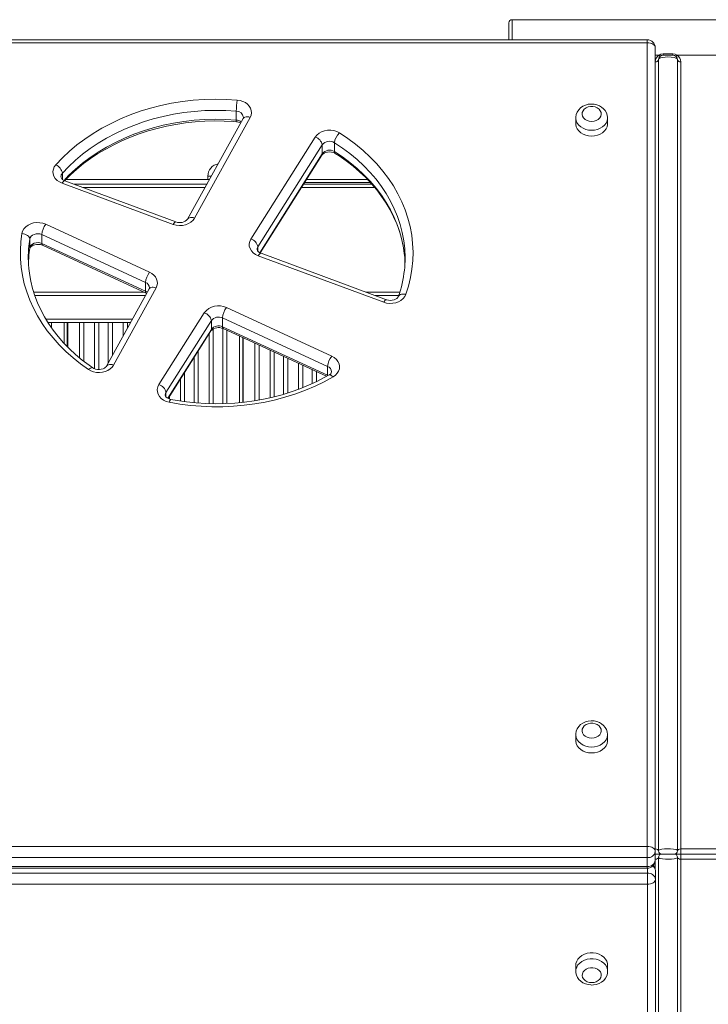
# Model space of a CAD drawing. Units: millimetres. Extents: x 16067 to 25699, y -2990 to 4104.
# Drawn here: x 20775 to 21208, y 718 to 1338 of the extents above; entities that cross this region are included whole.
import ezdxf

# ---------------------------------------------------------------- set-up
doc = ezdxf.new("R2010")
doc.units = ezdxf.units.MM

msp = doc.modelspace()

# ---------------------------------------------------------------- linework, layer by layer
at = {"color": 7, "linetype": 'Continuous', "lineweight": 15}
for p, q in [((21082.672, 1325.005), (21082.672, 1335.633)), ((21280.672, 1337.633), (21084.672, 1337.633)), ((21169.661, 1325.005), (20434.661, 1325.005)), ((21169.661, 1323.109), (20434.661, 1323.109)), ((21169.661, 817.429), (21169.661, 1323.109)), ((21174.661, 1320.005), (21174.661, 814.326)), ((21179.672, 1315.334), (21179.672, 1316.067)), ((21179.672, 1316.067), (21185.672, 1316.067)), ((21179.672, 1315.334), (21185.672, 1315.334)), ((21185.672, 1315.334), (21185.672, 1316.067)), ((21188.319, 1315.334), (21280.672, 1315.334)), ((21174.672, 815.875), (21174.672, 1311.092)), ((21176.672, 1312.334), (21176.672, 814.633)), ((21188.672, 1312.334), (21188.672, 814.633)), ((21190.672, 1311.092), (21190.672, 815.875)), ((20911.269, 1280.078), (20911.269, 1274.491)), ((20915.548, 1275.483), (20880.646, 1212.151)), ((20919.927, 1276.173), (20885.025, 1212.842)), ((21124.661, 1275.874), (21124.661, 1272.149)), ((21144.661, 1272.149), (21144.661, 1275.874)), ((20920.375, 1199.614), (20960.837, 1263.745)), ((20965.319, 1258.903), (20924.857, 1194.772)), ((20965.319, 1258.903), (20965.319, 1253.316)), ((20972.925, 1260.225), (20972.925, 1254.638)), ((20926.257, 1190.876), (20965.066, 1252.386)), ((20893.394, 1239.145), (20893.394, 1237.145)), ((20871.573, 1208.862), (20801.708, 1234.739)), ((20873.31, 1210.447), (20803.445, 1236.324)), ((20804.194, 1237.145), (20894.42, 1237.145)), ((20804.213, 1237.165), (20893.394, 1237.165)), ((20809.327, 1234.145), (20892.767, 1234.145)), ((20953.557, 1234.145), (20996.41, 1234.145)), ((20955.463, 1237.165), (20993.619, 1237.165)), ((20791.472, 1208.9), (20856.715, 1178.791)), ((20854.179, 1172.309), (20788.935, 1202.418)), ((20788.935, 1202.418), (20788.935, 1196.831)), ((20781.439, 1199.539), (20781.439, 1193.952)), ((20788.935, 1196.831), (20854.179, 1166.722)), ((20781.404, 1193.585), (20781.415, 1193.647)), ((20789.376, 1195.67), (20854.62, 1165.56)), ((21005.654, 1161.43), (20926.804, 1190.634)), ((21003.917, 1159.845), (20925.067, 1189.049)), ((20854.179, 1172.309), (20854.179, 1166.722)), ((20856.443, 1168.234), (20829.67, 1119.653)), ((20860.822, 1168.925), (20834.049, 1120.343)), ((20854.62, 1165.56), (20854.892, 1165.421)), ((20854.189, 1164.145), (20784.462, 1164.145)), ((21013.323, 1164.145), (20998.323, 1164.145)), ((20862.571, 1107.998), (20891.075, 1153.175)), ((20905.112, 1156.456), (20971.218, 1125.948)), ((20792.484, 1147.165), (20795.07, 1147.165)), ((20795.07, 1147.165), (20803.005, 1147.165)), ((20803.005, 1147.165), (20803.005, 1133.95)), ((20805.005, 1147.165), (20803.005, 1147.165)), ((20805.005, 1131.902), (20805.005, 1147.165)), ((20805.005, 1147.165), (20805.255, 1147.165)), ((20812.734, 1147.165), (20805.255, 1147.165)), ((20805.255, 1131.646), (20805.255, 1147.165)), ((20812.734, 1147.165), (20815.32, 1147.165)), ((20815.32, 1147.165), (20822.189, 1147.165)), ((20822.189, 1147.165), (20824.776, 1147.165)), ((20830.734, 1147.165), (20824.776, 1147.165)), ((20830.734, 1147.165), (20833.32, 1147.165)), ((20833.32, 1147.165), (20840.189, 1147.165)), ((20840.189, 1147.165), (20842.776, 1147.165)), ((20844.832, 1147.165), (20842.776, 1147.165)), ((20895.557, 1148.334), (20867.053, 1103.156)), ((20895.557, 1148.334), (20895.557, 1142.747)), ((20968.682, 1119.466), (20902.575, 1149.974)), ((20902.575, 1149.974), (20902.575, 1144.387)), ((20868.453, 1099.259), (20895.304, 1141.817)), ((20902.575, 1144.387), (20968.682, 1113.879)), ((20903.017, 1143.225), (20968.014, 1113.229)), ((20913.255, 1138.5), (20913.255, 1096.655)), ((20915.255, 1096.847), (20915.255, 1137.577)), ((20915.505, 1096.871), (20915.505, 1137.462)), ((20968.682, 1119.466), (20968.682, 1113.879)), ((21124.661, 887.794), (21124.661, 884.069)), ((21144.661, 884.069), (21144.661, 887.794)), ((20434.661, 817.429), (21169.661, 817.429)), ((21169.661, 810.406), (21169.661, 817.429)), ((21174.661, 814.326), (21174.661, 808.739)), ((21174.661, 812.633), (21174.672, 812.633)), ((21174.672, 812.633), (21174.672, 815.875)), ((21174.672, 812.633), (21174.672, 809.392)), ((21178.672, 812.633), (21174.672, 812.633)), ((21174.672, 812.633), (21178.672, 812.633)), ((21178.672, 812.633), (21186.672, 812.633)), ((21190.672, 812.633), (21186.672, 812.633)), ((21186.672, 812.633), (21190.672, 812.633)), ((21190.672, 812.633), (21190.672, 815.875)), ((21190.672, 815.875), (21280.672, 815.875)), ((21190.672, 812.633), (21190.672, 809.392)), ((21190.672, 812.633), (21280.672, 812.633)), ((21169.661, 810.406), (20434.661, 810.406)), ((21169.661, 810.406), (21169.661, 804.819)), ((21176.672, 312.932), (21176.672, 810.633)), ((21188.672, 312.932), (21188.672, 810.633)), ((21190.672, 809.392), (21190.672, 314.174)), ((21280.672, 809.392), (21190.672, 809.392)), ((20434.661, 804.819), (21169.661, 804.819)), ((20434.661, 803.739), (21169.661, 803.739)), ((20434.711, 800.648), (21169.711, 800.648)), ((21169.711, 800.648), (21169.711, 793.624)), ((21174.711, 796.728), (21174.711, 802.315)), ((21169.711, 793.624), (20434.711, 793.624)), ((21169.711, 303.625), (21169.711, 793.624)), ((21174.711, 796.728), (21174.711, 306.728)), ((21124.711, 742.664), (21124.711, 738.94)), ((21144.711, 738.94), (21144.711, 742.664))]:
    msp.add_line(p, q, dxfattribs=at)
at = {"color": 8, "linetype": 'Continuous', "lineweight": 15}
for p, q in [((21084.672, 1337.633), (21084.672, 1325.005)), ((21169.661, 1323.109), (21169.661, 1325.005)), ((21174.661, 1315.334), (21177.024, 1315.334)), ((20926.013, 1191.017), (20965.319, 1253.316)), ((20801.883, 1240.972), (20801.883, 1237.23)), ((20893.394, 1239.145), (20895.522, 1239.145)), ((20954.201, 1235.165), (20995.512, 1235.165)), ((20891.664, 1232.145), (20814.727, 1232.145)), ((20998.121, 1232.145), (20952.295, 1232.145)), ((20781.439, 1199.539), (20780.863, 1195.219)), ((20780.877, 1189.767), (20781.439, 1193.952)), ((20781.415, 1193.647), (20781.439, 1193.952)), ((20924.857, 1194.772), (20924.857, 1191.905)), ((20783.838, 1166.145), (20853.352, 1166.145)), ((20992.923, 1166.145), (21013.983, 1166.145)), ((20791.508, 1149.165), (20845.934, 1149.165)), ((20795.07, 1147.165), (20795.07, 1143.704)), ((20812.734, 1124.863), (20812.734, 1147.165)), ((20815.32, 1147.165), (20815.32, 1122.787)), ((20822.189, 1118.029), (20822.189, 1147.165)), ((20824.776, 1147.165), (20824.776, 1117.53)), ((20830.734, 1121.584), (20830.734, 1147.165)), ((20833.32, 1147.165), (20833.32, 1126.277)), ((20840.189, 1138.742), (20840.189, 1147.165)), ((20842.776, 1147.165), (20842.776, 1143.434)), ((20868.208, 1099.4), (20895.557, 1142.747)), ((20894.189, 1096.049), (20894.189, 1140.05)), ((20896.776, 1143.078), (20896.776, 1095.985)), ((20902.734, 1096.019), (20902.734, 1143.337)), ((20905.32, 1142.162), (20905.32, 1096.099)), ((20922.984, 1097.877), (20922.984, 1134.01)), ((20887.32, 1129.162), (20887.32, 1096.411)), ((20925.57, 1132.817), (20925.57, 1098.339)), ((20932.439, 1099.737), (20932.439, 1129.647)), ((20935.026, 1128.453), (20935.026, 1100.341)), ((20884.734, 1096.631), (20884.734, 1125.063)), ((20940.984, 1101.963), (20940.984, 1125.703)), ((20943.57, 1124.51), (20943.57, 1102.767)), ((20878.776, 1115.62), (20878.776, 1097.308)), ((20950.439, 1105.124), (20950.439, 1121.34)), ((20953.026, 1120.146), (20953.026, 1106.137)), ((20958.984, 1108.688), (20958.984, 1117.396)), ((20961.57, 1116.203), (20961.57, 1109.879)), ((20876.189, 1097.687), (20876.189, 1111.521)), ((20867.053, 1103.156), (20867.053, 1100.287)), ((20869.32, 1100.633), (20869.32, 1098.925)), ((21174.661, 815.875), (21174.672, 815.875)), ((21174.672, 809.392), (21174.661, 809.392)), ((21174.672, 802.936), (21174.672, 809.392)), ((21169.661, 803.739), (21169.661, 804.819)), ((21169.711, 800.648), (21169.711, 803.739))]:
    msp.add_line(p, q, dxfattribs=at)
at = {"color": 7, "linetype": 'Continuous', "lineweight": 15, "flags": 128}
for points in [[(21174.661, 1320.005), (21174.565, 1320.611), (21174.28, 1321.193), (21173.818, 1321.73), (21173.197, 1322.2), (21172.439, 1322.586), (21171.574, 1322.873), (21170.637, 1323.05), (21169.661, 1323.109)], [(21188.672, 1312.334), (21188.462, 1312.944), (21187.777, 1313.486), (21186.579, 1313.879), (21184.638, 1314.131), (21182.649, 1314.196), (21180.826, 1314.139), (21179.058, 1313.937), (21177.719, 1313.558), (21176.91, 1312.98), (21176.672, 1312.334)], [(21177.024, 1315.334), (21178.234, 1315.863), (21179.672, 1316.067)], [(21178.083, 1314.879), (21177.992, 1314.84), (21177.885, 1314.83), (21177.763, 1314.848), (21177.63, 1314.894), (21177.488, 1314.967), (21177.337, 1315.065), (21177.182, 1315.188), (21177.024, 1315.334)], [(21185.672, 1316.067), (21187.066, 1315.876), (21188.319, 1315.334)], [(21187.26, 1314.879), (21187.352, 1314.84), (21187.459, 1314.83), (21187.58, 1314.848), (21187.713, 1314.894), (21187.856, 1314.967), (21188.006, 1315.065), (21188.162, 1315.188), (21188.319, 1315.334)], [(21176.672, 1312.334), (21176.633, 1312.092), (21176.52, 1311.859), (21176.335, 1311.644), (21176.086, 1311.456), (21175.783, 1311.301), (21175.437, 1311.187), (21175.062, 1311.116), (21174.672, 1311.092)], [(21190.672, 1311.092), (21190.282, 1311.116), (21189.907, 1311.187), (21189.561, 1311.301), (21189.258, 1311.456), (21189.009, 1311.644), (21188.824, 1311.859), (21188.71, 1312.092), (21188.672, 1312.334)], [(20797.787, 1246.323), (20801.91, 1250.676), (20806.337, 1254.842), (20811.055, 1258.806), (20816.048, 1262.557), (20821.302, 1266.083), (20826.799, 1269.373), (20832.523, 1272.416), (20838.455, 1275.203), (20844.576, 1277.725), (20850.869, 1279.975), (20857.312, 1281.945), (20863.886, 1283.628), (20870.569, 1285.021), (20877.342, 1286.118), (20884.182, 1286.916), (20891.069, 1287.412), (20897.98, 1287.605), (20904.894, 1287.494), (20911.79, 1287.08)], [(20911.79, 1287.08), (20913.625, 1286.791), (20915.359, 1286.239), (20916.931, 1285.444), (20918.287, 1284.433), (20919.379, 1283.241), (20920.169, 1281.911), (20920.628, 1280.489), (20920.742, 1279.024), (20920.505, 1277.569), (20919.927, 1276.173)], [(21144.634, 1275.724), (21144.659, 1276.035), (21144.469, 1277.582), (21143.981, 1279.049), (21143.217, 1280.404), (21142.199, 1281.617), (21140.95, 1282.66), (21139.498, 1283.505), (21137.881, 1284.12), (21136.148, 1284.482), (21134.355, 1284.574), (21132.558, 1284.386), (21130.815, 1283.917), (21129.182, 1283.171), (21127.722, 1282.163), (21126.498, 1280.926), (21125.563, 1279.509), (21124.954, 1277.978), (21124.679, 1276.4), (21124.7, 1275.787)], [(21134.661, 1273.653), (21136.153, 1273.801), (21137.552, 1274.235), (21138.768, 1274.928), (21139.727, 1275.836), (21140.367, 1276.903), (21140.649, 1278.062), (21140.555, 1279.238), (21140.09, 1280.36), (21139.284, 1281.355), (21138.188, 1282.163), (21136.87, 1282.731), (21135.413, 1283.024), (21133.909, 1283.024), (21132.452, 1282.731), (21131.134, 1282.163), (21130.038, 1281.355), (21129.232, 1280.36), (21128.767, 1279.238), (21128.673, 1278.062), (21128.955, 1276.903), (21129.595, 1275.836), (21130.554, 1274.928), (21131.771, 1274.235), (21133.169, 1273.801), (21134.661, 1273.653)], [(20911.269, 1280.078), (20904.652, 1280.475), (20898.018, 1280.581), (20891.387, 1280.396), (20884.779, 1279.92), (20878.216, 1279.154), (20871.718, 1278.102), (20865.305, 1276.766), (20858.997, 1275.15), (20852.815, 1273.26), (20846.778, 1271.102), (20840.904, 1268.682), (20835.212, 1266.007), (20829.72, 1263.088), (20824.446, 1259.931), (20819.405, 1256.548), (20814.614, 1252.949), (20810.087, 1249.145), (20805.839, 1245.149), (20801.883, 1240.972)], [(20803.405, 1236.353), (20807.068, 1240.03), (20811.038, 1243.619), (20815.241, 1247.044), (20819.666, 1250.299), (20824.301, 1253.373), (20829.134, 1256.258), (20834.153, 1258.948), (20839.344, 1261.434), (20844.694, 1263.71), (20850.189, 1265.77), (20855.814, 1267.608), (20861.554, 1269.219), (20867.394, 1270.598), (20873.318, 1271.742), (20879.311, 1272.647), (20885.356, 1273.312), (20891.438, 1273.733), (20897.539, 1273.911), (20903.644, 1273.844), (20909.736, 1273.532), (20911.38, 1273.406)], [(20915.729, 1276.179), (20915.727, 1275.965), (20915.548, 1275.483)], [(21124.661, 1272.149), (21124.672, 1271.776), (21124.943, 1270.301), (21125.565, 1268.892), (21126.515, 1267.602), (21127.76, 1266.475), (21129.255, 1265.554), (21130.944, 1264.871), (21132.769, 1264.451), (21134.661, 1264.309)], [(21134.661, 1264.309), (21136.554, 1264.451), (21138.378, 1264.871), (21140.067, 1265.554), (21141.562, 1266.475), (21142.807, 1267.602), (21143.757, 1268.892), (21144.379, 1270.301), (21144.65, 1271.776), (21144.661, 1272.149)], [(20960.837, 1263.745), (20961.888, 1265.062), (20963.249, 1266.191), (20964.867, 1267.088), (20966.679, 1267.717), (20968.613, 1268.053), (20970.595, 1268.084), (20972.545, 1267.808), (20974.387, 1267.235), (20976.049, 1266.39)], [(20976.049, 1266.39), (20981.287, 1262.912), (20986.27, 1259.211), (20990.983, 1255.298), (20995.412, 1251.186), (20999.542, 1246.888), (21003.361, 1242.416), (21006.857, 1237.785), (21010.019, 1233.009), (21012.838, 1228.102), (21015.304, 1223.08), (21017.411, 1217.958), (21019.151, 1212.752), (21020.52, 1207.479), (21021.512, 1202.154), (21022.125, 1196.794), (21022.358, 1191.415), (21022.208, 1186.035), (21021.678, 1180.669), (21020.768, 1175.335), (21019.481, 1170.049), (21017.821, 1164.827)], [(20965.066, 1252.386), (20965.219, 1252.602), (20965.708, 1253.1), (20966.481, 1253.622), (20967.457, 1254.045), (20968.586, 1254.322), (20969.797, 1254.418), (20971.007, 1254.323), (20972.133, 1254.049), (20973.1, 1253.634), (20973.392, 1253.464)], [(20973.392, 1253.464), (20975.825, 1251.895), (20980.353, 1248.736), (20984.664, 1245.403), (20988.747, 1241.905), (20992.593, 1238.25), (20996.191, 1234.448), (20999.532, 1230.509), (21002.607, 1226.443), (21005.41, 1222.26), (21007.933, 1217.972), (21010.168, 1213.588), (21012.11, 1209.119), (21013.754, 1204.578), (21015.095, 1199.974), (21016.128, 1195.321), (21016.85, 1190.63), (21016.962, 1189.34)], [(20801.708, 1234.739), (20800.05, 1235.515), (20798.614, 1236.525), (20797.451, 1237.734), (20796.607, 1239.095), (20796.112, 1240.558), (20795.984, 1242.068), (20796.23, 1243.569), (20796.838, 1245.005), (20797.787, 1246.323)], [(20776.48, 1203.141), (20776.923, 1204.648), (20777.734, 1206.057), (20778.882, 1207.314), (20780.322, 1208.37), (20781.999, 1209.184), (20783.847, 1209.724), (20785.794, 1209.969), (20787.764, 1209.91), (20789.682, 1209.549), (20791.472, 1208.9)], [(20885.025, 1212.842), (20884.051, 1211.47), (20882.748, 1210.279), (20881.168, 1209.314), (20879.375, 1208.616), (20877.441, 1208.212), (20875.442, 1208.118), (20873.46, 1208.337), (20871.573, 1208.862)], [(20818.341, 1117.514), (20813.337, 1121.087), (20808.589, 1124.869), (20804.113, 1128.85), (20799.922, 1133.018), (20796.029, 1137.359), (20792.446, 1141.861), (20789.182, 1146.51), (20786.248, 1151.292), (20783.653, 1156.194), (20781.405, 1161.199), (20779.51, 1166.294), (20777.974, 1171.462), (20776.802, 1176.688), (20775.997, 1181.957), (20775.561, 1187.253), (20775.497, 1192.56), (20775.803, 1197.861), (20776.48, 1203.141)], [(20781.439, 1199.539), (20781.344, 1200.154), (20781.062, 1200.764), (20780.604, 1201.347), (20779.987, 1201.879), (20779.235, 1202.341), (20778.378, 1202.714), (20777.448, 1202.984), (20776.48, 1203.141)], [(20788.935, 1202.418), (20787.805, 1202.802), (20786.59, 1202.957), (20785.363, 1202.875), (20784.199, 1202.56), (20783.168, 1202.032), (20782.333, 1201.322), (20781.745, 1200.474), (20781.439, 1199.539)], [(20781.414, 1193.643), (20781.448, 1193.794), (20781.644, 1194.229), (20782.025, 1194.715), (20782.616, 1195.212), (20783.482, 1195.697), (20784.532, 1196.061), (20785.707, 1196.262), (20786.927, 1196.275), (20788.111, 1196.099), (20789.127, 1195.778), (20789.376, 1195.67)], [(20781.439, 1193.952), (20781.745, 1194.887), (20782.333, 1195.735), (20783.168, 1196.445), (20784.199, 1196.973), (20785.363, 1197.288), (20786.59, 1197.37), (20787.805, 1197.215), (20788.935, 1196.831)], [(20925.067, 1189.049), (20923.367, 1189.85), (20921.902, 1190.897), (20920.729, 1192.15), (20919.895, 1193.56), (20919.432, 1195.072), (20919.358, 1196.625), (20919.677, 1198.159), (20920.375, 1199.614)], [(20780.531, 1184.932), (20780.79, 1188.886), (20780.877, 1189.767)], [(20780.902, 1189.564), (20781.053, 1191.164), (20781.414, 1193.643)], [(21016.983, 1189.536), (21017.135, 1187.861), (21017.306, 1184.932)], [(20821.14, 1118.553), (20818.783, 1120.189), (20814.408, 1123.472), (20810.257, 1126.923), (20806.341, 1130.533), (20802.67, 1134.294), (20799.253, 1138.194), (20796.099, 1142.224), (20793.216, 1146.373), (20790.611, 1150.632), (20788.291, 1154.989), (20786.263, 1159.434), (20784.531, 1163.956), (20783.102, 1168.542), (20781.979, 1173.182), (20781.165, 1177.863), (20780.968, 1179.718)], [(20856.715, 1178.791), (20858.182, 1177.965), (20859.436, 1176.946), (20860.436, 1175.767), (20861.149, 1174.467), (20861.552, 1173.087), (20861.631, 1171.672), (20861.386, 1170.27), (20860.822, 1168.925)], [(20856.625, 1168.928), (20856.609, 1168.652), (20856.443, 1168.234)], [(21017.821, 1164.827), (21017.125, 1163.416), (21016.096, 1162.135), (21014.773, 1161.033), (21013.204, 1160.151), (21011.448, 1159.522), (21009.571, 1159.169), (21007.642, 1159.106), (21005.734, 1159.334), (21003.917, 1159.845)], [(21013.11, 1163.4), (21013.035, 1163.222), (21012.726, 1162.751), (21012.213, 1162.252), (21011.418, 1161.737), (21010.424, 1161.327), (21009.283, 1161.068), (21008.068, 1160.991), (21006.863, 1161.105), (21005.804, 1161.377), (21005.654, 1161.43)], [(20971.218, 1125.948), (20972.811, 1125.036), (20974.144, 1123.897), (20975.167, 1122.574), (20975.838, 1121.121), (20976.133, 1119.592), (20976.039, 1118.048), (20975.56, 1116.548), (20974.715, 1115.151), (20973.537, 1113.911), (20972.072, 1112.876)], [(20834.049, 1120.343), (20833.149, 1119.057), (20831.959, 1117.924), (20830.521, 1116.986), (20828.885, 1116.273), (20827.108, 1115.812), (20825.253, 1115.619), (20823.385, 1115.7), (20821.568, 1116.052), (20819.867, 1116.664), (20818.341, 1117.514)], [(20829.67, 1119.653), (20829.541, 1119.447), (20829.104, 1118.952), (20828.381, 1118.415), (20827.446, 1117.965), (20826.345, 1117.652), (20825.146, 1117.514), (20823.928, 1117.567), (20822.776, 1117.803), (20821.769, 1118.191), (20821.14, 1118.553)], [(20972.072, 1112.876), (20966.508, 1109.848), (20960.74, 1107.063), (20954.786, 1104.53), (20948.664, 1102.258), (20942.392, 1100.252), (20935.989, 1098.519), (20929.474, 1097.063), (20922.868, 1095.89), (20916.189, 1095.003), (20909.458, 1094.405), (20902.696, 1094.097), (20895.922, 1094.08), (20889.158, 1094.355), (20882.422, 1094.92), (20875.737, 1095.773), (20869.121, 1096.913)], [(20969.574, 1114.104), (20967.006, 1112.664), (20961.928, 1110.043), (20956.681, 1107.628), (20951.28, 1105.425), (20945.739, 1103.441), (20940.073, 1101.68), (20934.297, 1100.148), (20928.426, 1098.849), (20922.477, 1097.786), (20916.464, 1096.963), (20910.405, 1096.381), (20904.315, 1096.043), (20898.21, 1095.949), (20892.108, 1096.1), (20886.024, 1096.495), (20879.974, 1097.132), (20873.976, 1098.011), (20870.078, 1098.717)], [(20869.121, 1096.913), (20867.255, 1097.436), (20865.557, 1098.237), (20864.093, 1099.284), (20862.922, 1100.538), (20862.089, 1101.947), (20861.627, 1103.458), (20861.554, 1105.01), (20861.873, 1106.544), (20862.571, 1107.998)], [(20870.078, 1098.717), (20869.553, 1098.84), (20868.529, 1099.214), (20867.703, 1099.694), (20867.111, 1100.21), (20866.749, 1100.695), (20866.575, 1101.111), (20866.545, 1101.416)], [(21144.634, 887.644), (21144.659, 887.955), (21144.469, 889.502), (21143.981, 890.969), (21143.217, 892.324), (21142.199, 893.537), (21140.95, 894.58), (21139.498, 895.425), (21137.881, 896.04), (21136.148, 896.402), (21134.355, 896.494), (21132.558, 896.306), (21130.815, 895.837), (21129.182, 895.091), (21127.722, 894.083), (21126.498, 892.846), (21125.563, 891.429), (21124.954, 889.898), (21124.679, 888.32), (21124.7, 887.707)], [(21134.661, 885.573), (21136.153, 885.721), (21137.552, 886.155), (21138.768, 886.848), (21139.727, 887.756), (21140.367, 888.823), (21140.649, 889.982), (21140.555, 891.158), (21140.09, 892.28), (21139.284, 893.275), (21138.188, 894.083), (21136.87, 894.651), (21135.413, 894.944), (21133.909, 894.944), (21132.452, 894.651), (21131.134, 894.083), (21130.038, 893.275), (21129.232, 892.28), (21128.767, 891.158), (21128.673, 889.982), (21128.955, 888.823), (21129.595, 887.756), (21130.554, 886.848), (21131.771, 886.155), (21133.169, 885.721), (21134.661, 885.573)], [(21124.661, 884.069), (21124.672, 883.696), (21124.943, 882.221), (21125.565, 880.812), (21126.515, 879.522), (21127.76, 878.395), (21129.255, 877.474), (21130.944, 876.791), (21132.769, 876.371), (21134.661, 876.229)], [(21134.661, 876.229), (21136.554, 876.371), (21138.378, 876.791), (21140.067, 877.474), (21141.562, 878.395), (21142.807, 879.522), (21143.757, 880.812), (21144.379, 882.221), (21144.65, 883.696), (21144.661, 884.069)], [(21174.661, 814.326), (21174.565, 814.931), (21174.28, 815.513), (21173.818, 816.05), (21173.197, 816.52), (21172.439, 816.906), (21171.574, 817.193), (21170.637, 817.37), (21169.661, 817.429)], [(21176.672, 814.633), (21176.944, 815.092), (21177.704, 815.445), (21178.874, 815.678), (21180.439, 815.817), (21182.302, 815.873), (21184.289, 815.846), (21186.183, 815.714), (21187.735, 815.415), (21188.506, 814.997), (21188.672, 814.633)], [(21188.672, 810.633), (21188.399, 810.174), (21187.64, 809.821), (21186.47, 809.588), (21184.904, 809.449), (21183.042, 809.393), (21181.055, 809.42), (21179.161, 809.552), (21177.609, 809.851), (21176.838, 810.269), (21176.672, 810.633)], [(21169.711, 793.624), (21170.686, 793.684), (21171.624, 793.861), (21172.488, 794.148), (21173.246, 794.534), (21173.868, 795.004), (21174.33, 795.54), (21174.615, 796.123), (21174.711, 796.728)], [(21144.711, 742.664), (21144.609, 743.78), (21144.161, 745.229), (21143.371, 746.584), (21142.268, 747.799), (21140.892, 748.827), (21139.293, 749.633), (21137.528, 750.187), (21135.661, 750.469), (21133.76, 750.469), (21131.893, 750.187), (21130.128, 749.633), (21128.529, 748.827), (21127.153, 747.799), (21126.05, 746.584), (21125.261, 745.229), (21124.812, 743.78), (21124.711, 742.664)], [(21124.749, 738.853), (21124.781, 737.899), (21125.143, 736.392), (21125.789, 734.985), (21126.699, 733.707), (21127.85, 732.586), (21129.218, 731.651), (21130.769, 730.932), (21132.458, 730.457), (21134.231, 730.246), (21134.711, 730.236)], [(21134.711, 731.753), (21136.203, 731.901), (21137.601, 732.335), (21138.818, 733.028), (21139.777, 733.936), (21140.417, 735.003), (21140.699, 736.161), (21140.604, 737.338), (21140.14, 738.46), (21139.334, 739.455), (21138.237, 740.262), (21136.919, 740.831), (21135.463, 741.124), (21133.959, 741.124), (21132.502, 740.831), (21131.184, 740.262), (21130.088, 739.455), (21129.282, 738.46), (21128.817, 737.338), (21128.722, 736.161), (21129.004, 735.003), (21129.645, 733.936), (21130.603, 733.028), (21131.82, 732.335), (21133.218, 731.901), (21134.711, 731.753)], [(21134.711, 730.236), (21135.804, 730.287), (21137.583, 730.598), (21139.286, 731.189), (21140.851, 732.052), (21142.216, 733.164), (21143.319, 734.487), (21144.115, 735.962), (21144.579, 737.521), (21144.683, 738.79)]]:
    msp.add_lwpolyline(points, dxfattribs=at)
at = {"color": 8, "linetype": 'Continuous', "lineweight": 15, "flags": 128}
for points in [[(20919.927, 1276.173), (20919.032, 1276.417), (20918.171, 1276.532), (20917.377, 1276.514), (20916.681, 1276.364), (20916.111, 1276.087), (20915.687, 1275.694), (20915.548, 1275.483)], [(20802.938, 1236.547), (20805.839, 1239.562), (20810.087, 1243.558), (20814.614, 1247.362), (20819.405, 1250.961), (20824.446, 1254.344), (20829.72, 1257.501), (20835.212, 1260.421), (20840.904, 1263.095), (20846.778, 1265.515), (20852.815, 1267.673), (20858.997, 1269.563), (20865.305, 1271.179), (20871.718, 1272.515), (20878.216, 1273.567), (20884.779, 1274.333), (20891.387, 1274.809), (20898.018, 1274.994), (20904.652, 1274.888), (20911.269, 1274.491)], [(21134.661, 1268.034), (21132.769, 1268.176), (21130.944, 1268.595), (21129.255, 1269.278), (21127.76, 1270.2), (21126.515, 1271.326), (21125.565, 1272.617), (21124.943, 1274.026), (21124.672, 1275.501), (21124.661, 1275.804)], [(21144.66, 1275.752), (21144.65, 1275.501), (21144.379, 1274.026), (21143.757, 1272.617), (21142.807, 1271.326), (21141.562, 1270.2), (21140.067, 1269.278), (21138.378, 1268.595), (21136.554, 1268.176), (21134.661, 1268.034)], [(21016.95, 1195.443), (21016.546, 1198.591), (21015.594, 1203.7), (21014.281, 1208.76), (21012.611, 1213.755), (21010.59, 1218.669), (21008.224, 1223.488), (21005.519, 1228.196), (21002.485, 1232.779), (20999.131, 1237.223), (20995.466, 1241.514), (20991.503, 1245.638), (20987.254, 1249.583), (20982.732, 1253.337), (20977.951, 1256.888), (20972.925, 1260.225)], [(20965.319, 1253.316), (20965.233, 1252.744), (20965.066, 1252.386)], [(20972.925, 1254.638), (20977.951, 1251.301), (20982.732, 1247.75), (20987.254, 1243.996), (20991.503, 1240.051), (20995.466, 1235.927), (20999.131, 1231.636), (21002.485, 1227.192), (21005.519, 1222.609), (21008.224, 1217.901), (21010.59, 1213.083), (21012.611, 1208.168), (21014.281, 1203.173), (21015.594, 1198.114), (21016.546, 1193.004), (21016.983, 1189.536)], [(20803.445, 1236.324), (20803.218, 1236.336), (20802.895, 1236.185), (20802.526, 1235.859), (20802.125, 1235.371), (20801.708, 1234.739)], [(20873.305, 1210.449), (20873.084, 1210.46), (20872.76, 1210.308), (20872.391, 1209.983), (20871.99, 1209.494), (20871.573, 1208.862)], [(20885.025, 1212.842), (20884.129, 1213.085), (20883.268, 1213.2), (20882.475, 1213.182), (20881.779, 1213.032), (20881.208, 1212.755), (20880.784, 1212.362), (20880.647, 1212.153)], [(20789.376, 1195.67), (20789.363, 1195.676), (20789.128, 1195.901), (20788.984, 1196.291), (20788.935, 1196.831)], [(20926.804, 1190.634), (20926.577, 1190.647), (20926.254, 1190.496), (20925.885, 1190.17), (20925.484, 1189.681), (20925.067, 1189.049)], [(20854.179, 1166.722), (20854.912, 1166.309), (20855.245, 1166.061)], [(20854.179, 1166.722), (20854.227, 1166.181), (20854.372, 1165.791), (20854.606, 1165.567), (20854.609, 1165.565)], [(20860.822, 1168.925), (20859.926, 1169.168), (20859.065, 1169.283), (20858.272, 1169.265), (20857.576, 1169.115), (20857.006, 1168.838), (20856.581, 1168.445), (20856.443, 1168.234)], [(21017.821, 1164.827), (21016.881, 1164.973), (21015.978, 1164.994), (21015.145, 1164.889), (21014.415, 1164.663), (21013.816, 1164.324), (21013.371, 1163.884), (21013.129, 1163.45)], [(21005.65, 1161.431), (21005.427, 1161.442), (21005.104, 1161.291), (21004.734, 1160.965), (21004.334, 1160.477), (21003.917, 1159.845)], [(20895.304, 1141.817), (20895.471, 1142.175), (20895.557, 1142.747)], [(20903.017, 1143.225), (20903.003, 1143.232), (20902.768, 1143.456), (20902.624, 1143.846), (20902.575, 1144.387)], [(20821.13, 1118.56), (20821.055, 1118.603), (20820.649, 1118.704), (20820.155, 1118.64), (20819.59, 1118.414), (20818.978, 1118.033), (20818.341, 1117.514)], [(20834.049, 1120.343), (20833.153, 1120.587), (20832.292, 1120.702), (20831.499, 1120.684), (20830.803, 1120.534), (20830.232, 1120.257), (20829.808, 1119.864), (20829.67, 1119.655)], [(20972.072, 1112.876), (20971.494, 1113.433), (20970.938, 1113.848), (20970.426, 1114.107), (20969.977, 1114.2), (20969.608, 1114.122), (20969.574, 1114.104)], [(20869.121, 1096.913), (20869.356, 1097.596), (20869.583, 1098.133), (20869.791, 1098.504), (20869.974, 1098.694), (20870.078, 1098.717)], [(21134.661, 879.954), (21132.769, 880.096), (21130.944, 880.516), (21129.255, 881.198), (21127.76, 882.12), (21126.515, 883.246), (21125.565, 884.537), (21124.943, 885.946), (21124.672, 887.421), (21124.661, 887.724)], [(21144.66, 887.673), (21144.65, 887.421), (21144.379, 885.946), (21143.757, 884.537), (21142.807, 883.246), (21141.562, 882.12), (21140.067, 881.198), (21138.378, 880.516), (21136.554, 880.096), (21134.661, 879.954)], [(21124.711, 738.87), (21124.812, 740.056), (21125.261, 741.504), (21126.05, 742.86), (21127.153, 744.074), (21128.529, 745.103), (21130.128, 745.908), (21131.893, 746.462), (21133.76, 746.744), (21135.661, 746.744), (21137.528, 746.462), (21139.293, 745.908), (21140.892, 745.103), (21142.268, 744.074), (21143.371, 742.86), (21144.161, 741.504), (21144.609, 740.056), (21144.709, 738.818)]]:
    msp.add_lwpolyline(points, dxfattribs=at)
at = {"color": 7, "linetype": 'Continuous', "lineweight": 15}
for centre, radius, start, end in [((21084.672, 1335.633), 2, 90, 180), ((21169.661, 1320.005), 5, 360, 90), ((21179.672, 1311.092), 5, 121.97228, 180), ((21179.672, 1312.334), 3, 90, 180), ((21185.672, 1312.334), 3, 360, 90), ((21185.672, 1311.092), 5, 360, 58.02772), ((20973.836, 1278.94), 62.577, 172.525704, 178.958241), ((20910.875, 1266.584), 6.841, 62.835332, 85.760511), ((20983.111, 1258.937), 10.268, 133.457587, 172.789508), ((20958.969, 1257.52), 6.499, 12.284458, 73.29125), ((20969.847, 1255.397), 5.726, 57.482703, 142.245648), ((20969.847, 1249.81), 5.726, 57.482703, 142.245648), ((20794.553, 1239.604), 7.457, 10.566777, 64.297271), ((20901.394, 1239.145), 8, 101.146151, 180), ((20804.117, 1239.469), 3.216, 193.49627, 257.940863), ((20801.655, 1201.178), 12.78, 142.826584, 174.432517), ((20875.839, 1216.205), 6.288, 246.289508, 319.861705), ((20918.507, 1193.39), 6.499, 12.284458, 73.29125), ((20853.386, 1187.725), 72.909, 174.100542, 186.566136), ((20927.476, 1193.779), 3.215, 193.408481, 257.940462), ((20944.455, 1187.726), 72.904, 353.853897, 6.076083), ((20866.898, 1171.069), 12.78, 142.826584, 174.432517), ((20948.205, 1186.954), 69.047, 340.054315, 354.326501), ((20900.099, 1146.234), 11.384, 63.876818, 142.431427), ((20889.207, 1146.951), 6.499, 12.284458, 73.29125), ((20915.295, 1148.734), 12.78, 142.826584, 174.432517), ((20900.069, 1144.863), 5.692, 63.876818, 142.431427), ((20900.08, 1137.486), 6.447, 62.899538, 137.799279), ((20900.069, 1139.276), 5.692, 63.876818, 142.431427), ((20981.401, 1118.226), 12.78, 142.826584, 174.432517), ((20968.559, 1116.5), 2.602, 292.935089, 350.726508), ((20860.703, 1101.773), 6.499, 12.284458, 73.29125), ((21170.143, 814.94), 4.56, 263.936308, 352.256577), ((21178.672, 814.633), 2, 180, 270), ((21178.672, 810.633), 2, 90, 180), ((21186.672, 814.633), 2, 270, 360), ((21186.672, 810.633), 2, 360, 90), ((21169.661, 808.739), 5, 270, 360), ((21170.143, 809.353), 4.56, 263.936308, 352.256577), ((21169.711, 802.315), 5, 360, 40.411284), ((21170.192, 796.114), 4.56, 7.743423, 96.063692)]:
    msp.add_arc(centre, radius, start, end, dxfattribs=at)
at = {"color": 8, "linetype": 'Continuous', "lineweight": 15}
for centre, radius, start, end in [((20911.328, 1275.623), 4.455, 7.217873, 90.763631), ((20913.137, 1274.136), 1.902, 169.23517, 202.542466), ((20910.887, 1268.883), 5.621, 51.962246, 86.106386), ((20974.211, 1254.469), 1.298, 172.506567, 230.739732), ((20804.343, 1238.677), 3.364, 136.996278, 179.35476), ((20927.563, 1193.019), 3.224, 147.056836, 179.677571), ((20852.79, 1168.708), 3.859, 3.321589, 68.906274), ((20967.314, 1115.882), 3.836, 2.899181, 69.113939), ((20869.747, 1101.406), 3.212, 146.996904, 179.74132), ((21171.037, 802.151), 3.677, 2.563595, 54.891914)]:
    msp.add_arc(centre, radius, start, end, dxfattribs=at)
at = {"color": 7, "linetype": 'Continuous', "lineweight": 15}
for centre, start_param, end_param in [((21174.672, 814.633), 0, 1.5707963), ((21190.672, 814.633), 1.5707963, 3.1415927), ((21174.672, 810.633), 4.712389, 6.2831853), ((21190.672, 810.633), 3.1415927, 4.712389)]:
    msp.add_ellipse(centre, major_axis=(2, 0), ratio=0.6207609, start_param=start_param, end_param=end_param, dxfattribs=at)

doc.saveas('drawing.dxf')
